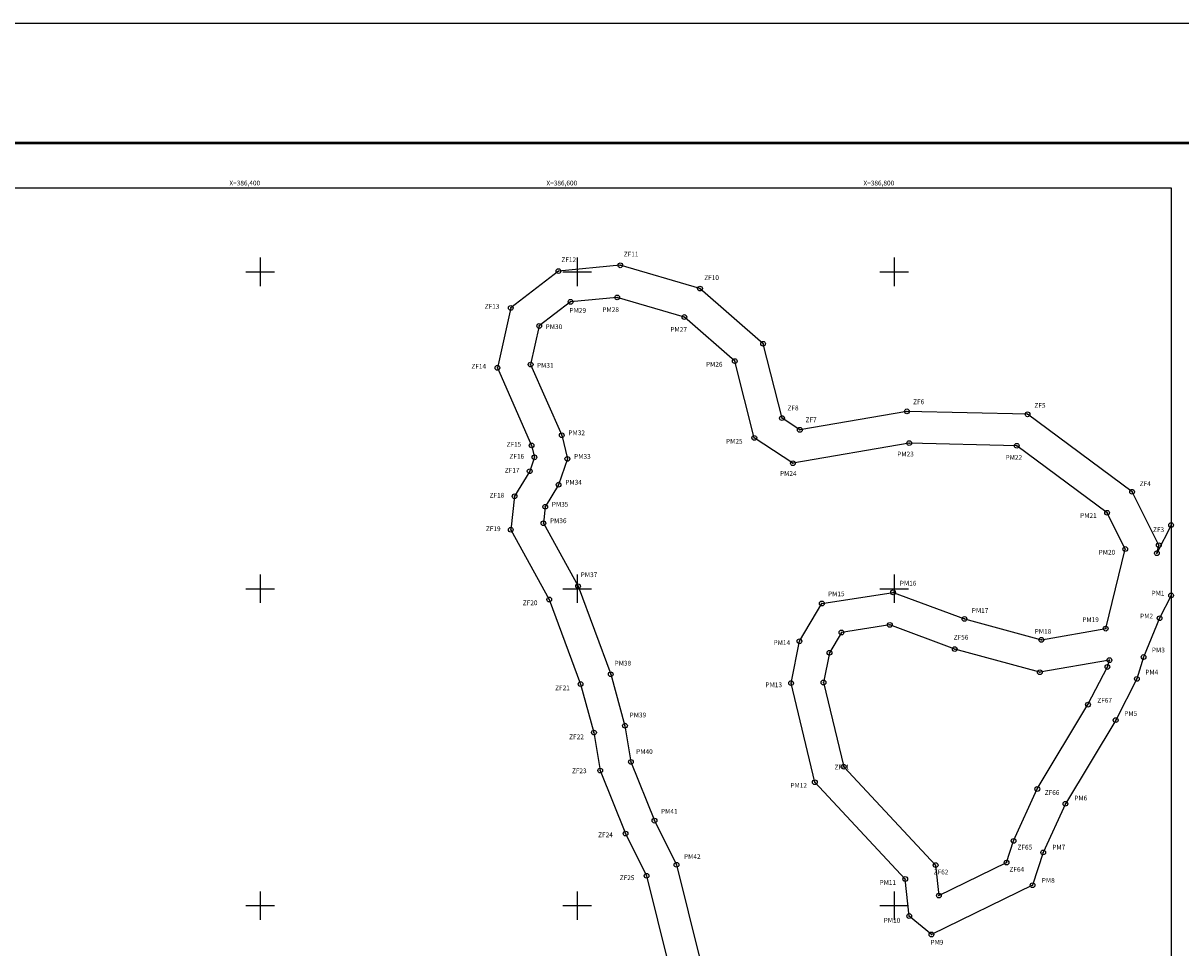
# Model space of a CAD drawing. Units: inches. Extents: x 385050 to 387450, y 2535757 to 2537557.
# Drawn here: x 386250 to 386981, y 2536973 to 2537557 of the extents above; entities that cross this region are included whole.
import ezdxf
from ezdxf.enums import TextEntityAlignment as Align

# ---------------------------------------------------------------- set-up
doc = ezdxf.new("R2010")
doc.units = ezdxf.units.IN
doc.header["$MEASUREMENT"] = 0
doc.header["$PDMODE"] = 32
doc.header["$PDSIZE"] = 3
for name, color, linetype in [('Cuadricula', 7, 'Continuous'), ('CVL_PUNTO', 2, 'Continuous'), ('CVL_PUNTO_NUM', 2, 'Continuous'), ('CVL_RET_TX', 2, 'Continuous'), ('CVL_RETUTM', 8, 'Continuous'), ('MARGEN', 7, 'Continuous'), ('PLEAMAR', 1, 'Continuous'), ('ZOFEMAT', 5, 'Continuous')]:
    doc.layers.add(name, color=color, linetype=linetype)
doc.styles.add('MONOTXT4', font='MONOTXT4.shx')

msp = doc.modelspace()

# ---------------------------------------------------------------- linework, layer by layer
at = {"layer": 'Cuadricula', "color": 7, "linetype": 'Continuous'}
msp.add_lwpolyline([(385174.69, 2537453.01), (386974.69, 2537453.01), (386974.69, 2535853.01), (385174.69, 2535853.01)], close=True, dxfattribs=at)
at = {"layer": 'CVL_PUNTO', "color": 0}
for p in [(386627.19, 2537404.07), (386588.18, 2537400.4), (386677.48, 2537389.4), (386595.81, 2537381.03), (386625.26, 2537383.8), (386558.12, 2537377.21), (386576.07, 2537365.8), (386667.64, 2537371.44), (386717.3, 2537354.6), (386699.44, 2537343.64), (386549.7, 2537339.37), (386570.65, 2537341.43), (386729.22, 2537307.64), (386808, 2537311.91), (386884.14, 2537310.05), (386740.48, 2537300.24), (386590.3, 2537296.82), (386711.75, 2537295.19), (386809.47, 2537291.86), (386571.25, 2537290.44), (386877.32, 2537290.21), (386573.03, 2537282.91), (386593.81, 2537281.91), (386736.11, 2537279.19), (386570.05, 2537274.12), (386588.29, 2537265.63), (386560.49, 2537258.31), (386950.06, 2537261.17), (386579.87, 2537251.71), (386934.31, 2537247.95), (386578.69, 2537241.29), (386558.1, 2537237.21), (386974.69, 2537240.16), (386966.96, 2537227.4), (386945.78, 2537225.03), (386965.72, 2537222.37), (386600.61, 2537201.52), (386799.33, 2537197.71), (386582.37, 2537193.18), (386754.34, 2537190.66), (386974.69, 2537195.75), (386844.32, 2537180.97), (386967.44, 2537181.36), (386892.85, 2537167.75), (386933.43, 2537174.8), (386740.22, 2537166.87), (386957.31, 2537156.89), (386621.17, 2537146.01), (386602.12, 2537139.85), (386734.93, 2537140.43), (386953.09, 2537143.07), (386939.72, 2537117.1), (386610.6, 2537109.24), (386630.16, 2537113.55), (386633.93, 2537090.68), (386614.56, 2537085.26), (386749.93, 2537077.86), (386908.01, 2537064.28), (386648.79, 2537053.65), (386630.53, 2537045.45), (386894, 2537033.59), (386662.65, 2537025.81), (386643.77, 2537018.86), (386806.97, 2537016.81), (386887.3, 2537012.9), (386809.48, 2536993.44), (386823.48, 2536981.78)]:
    msp.add_point(p, dxfattribs=at)
at = {"layer": 'CVL_PUNTO', "color": 7}
for p in [(386797.26, 2537177.14), (386766.74, 2537172.36), (386838.19, 2537161.91), (386759.17, 2537159.6), (386935.79, 2537154.91), (386891.88, 2537147.28), (386934.49, 2537150.62), (386755.41, 2537140.81), (386922.24, 2537126.83), (386768.15, 2537087.65), (386890.29, 2537073.61), (386875.33, 2537040.85), (386826.15, 2537025.58), (386870.89, 2537027.15), (386828.21, 2537006.34)]:
    msp.add_point(p, dxfattribs=at)
at = {"layer": 'CVL_RETUTM', "color": 0, "linetype": 'Continuous'}
for p, q in [((386400, 2537409), (386400, 2537391)), ((386600, 2537409), (386600, 2537391)), ((386800, 2537409), (386800, 2537391)), ((386391, 2537400), (386409, 2537400)), ((386591, 2537400), (386609, 2537400)), ((386791, 2537400), (386809, 2537400)), ((386400, 2537209), (386400, 2537191)), ((386600, 2537209), (386600, 2537191)), ((386800, 2537209), (386800, 2537191)), ((386391, 2537200), (386409, 2537200)), ((386591, 2537200), (386609, 2537200)), ((386791, 2537200), (386809, 2537200)), ((386400, 2537009), (386400, 2536991)), ((386600, 2537009), (386600, 2536991)), ((386800, 2537009), (386800, 2536991)), ((386391, 2537000), (386409, 2537000)), ((386591, 2537000), (386609, 2537000)), ((386791, 2537000), (386809, 2537000))]:
    msp.add_line(p, q, dxfattribs=at)
at = {"layer": 'MARGEN', "color": 255, "linetype": 'Continuous', "elevation": 2.32}
msp.add_lwpolyline([(385050.49, 2537556.89), (387450.49, 2537556.89), (387450.49, 2535756.89), (385050.49, 2535756.89)], close=True, dxfattribs=at)
at = {"layer": 'MARGEN', "color": 7, "linetype": 'Continuous', "const_width": 1.6}
msp.add_lwpolyline([(385115.45, 2537481.29), (387367.3, 2537481.29)], dxfattribs=at)
at = {"layer": 'MARGEN', "color": 7, "linetype": 'Continuous'}
msp.add_lwpolyline([(385174.69, 2537453.01), (386974.69, 2537453.01), (386974.69, 2535853.01), (385174.69, 2535853.01)], close=True, dxfattribs=at)
msp.add_lwpolyline([(385174.69, 2537453.01), (386974.69, 2537453.01), (386974.69, 2535853.01), (385174.69, 2535853.01)], close=True, dxfattribs=at)
at = {"layer": 'PLEAMAR', "color": 1}
msp.add_lwpolyline([(386974.69, 2537195.75), (386967.44, 2537181.36), (386957.31, 2537156.89), (386953.09, 2537143.07), (386939.72, 2537117.1), (386908.01, 2537064.28), (386894, 2537033.59), (386887.3, 2537012.9), (386823.48, 2536981.78), (386809.48, 2536993.44), (386806.97, 2537016.81), (386749.93, 2537077.86), (386734.93, 2537140.43), (386740.22, 2537166.87), (386754.34, 2537190.66), (386799.33, 2537197.71), (386844.32, 2537180.97), (386892.85, 2537167.75), (386933.43, 2537174.8), (386945.78, 2537225.03), (386934.31, 2537247.95), (386877.32, 2537290.21), (386809.47, 2537291.86), (386736.11, 2537279.19), (386711.75, 2537295.19), (386699.44, 2537343.64), (386667.64, 2537371.44), (386625.26, 2537383.8), (386595.81, 2537381.03), (386576.07, 2537365.8), (386570.65, 2537341.43), (386590.3, 2537296.82), (386593.81, 2537281.91), (386588.29, 2537265.63), (386579.87, 2537251.71), (386578.69, 2537241.29), (386600.61, 2537201.52), (386621.17, 2537146.01), (386630.16, 2537113.55), (386633.93, 2537090.68), (386648.79, 2537053.65), (386662.65, 2537025.81), (386677.4, 2536966.49)], dxfattribs=at)
at = {"layer": 'ZOFEMAT', "color": 5}
msp.add_lwpolyline([(386974.69, 2537240.16), (386974.69, 2537240.16), (386965.72, 2537222.37), (386966.96, 2537227.4), (386950.06, 2537261.17), (386884.14, 2537310.05), (386808, 2537311.91), (386740.48, 2537300.24), (386729.22, 2537307.64), (386717.3, 2537354.6), (386677.48, 2537389.4), (386627.19, 2537404.07), (386588.18, 2537400.4), (386558.12, 2537377.21), (386549.7, 2537339.37), (386571.25, 2537290.44), (386573.03, 2537282.91), (386570.05, 2537274.12), (386560.49, 2537258.31), (386558.1, 2537237.21), (386582.37, 2537193.18), (386602.12, 2537139.85), (386610.6, 2537109.24), (386614.56, 2537085.26), (386630.53, 2537045.45), (386643.77, 2537018.86), (386657.7, 2536962.81)], dxfattribs=at)
at = {"layer": 'ZOFEMAT'}
msp.add_lwpolyline([(386935.79, 2537154.91), (386891.88, 2537147.28), (386838.19, 2537161.91), (386797.26, 2537177.14), (386766.74, 2537172.36), (386759.17, 2537159.6), (386755.41, 2537140.81), (386768.15, 2537087.65), (386826.15, 2537025.58), (386828.21, 2537006.34), (386870.89, 2537027.15), (386875.33, 2537040.85), (386890.29, 2537073.61), (386922.24, 2537126.83), (386934.49, 2537150.62)], close=True, dxfattribs=at)

# ---------------------------------------------------------------- texts
at = {"layer": 'CVL_PUNTO_NUM', "color": 0, "style": 'MONOTXT4'}
for s, p in [('ZF11', (386629.4, 2537409.64)), ('ZF12', (386590.05, 2537406.1)), ('ZF10', (386680.17, 2537394.77)), ('ZF13', (386541.68, 2537376.69)), ('PM29', (386595.14, 2537374.09)), ('PM28', (386615.89, 2537374.6)), ('PM30', (386580.1, 2537363.82)), ('PM27', (386658.81, 2537362.1)), ('ZF14', (386533.29, 2537338.84)), ('PM31', (386574.65, 2537339.46)), ('PM26', (386681.22, 2537340.15)), ('ZF8', (386732.69, 2537312.54)), ('ZF6', (386811.95, 2537316.42)), ('ZF5', (386888.48, 2537314.19)), ('ZF7', (386744.07, 2537305.05)), ('PM32', (386594.47, 2537296.88)), ('PM25', (386693.91, 2537291.52)), ('ZF15', (386555.48, 2537289.61)), ('PM23', (386801.92, 2537283.47)), ('ZF16', (386557.31, 2537282.05)), ('PM33', (386598.07, 2537281.95)), ('PM22', (386870.25, 2537281.4)), ('ZF17', (386554.34, 2537273.26)), ('PM24', (386727.96, 2537271.2)), ('PM34', (386592.51, 2537265.68)), ('ZF4', (386954.87, 2537264.76)), ('ZF18', (386544.73, 2537257.47)), ('PM35', (386584, 2537251.77)), ('PM36', (386582.84, 2537241.35)), ('PM21', (386917.3, 2537244.64)), ('ZF19', (386542.42, 2537236.34)), ('ZF3', (386963.28, 2537235.73)), ('PM20', (386928.94, 2537221.5)), ('PM37', (386602.24, 2537207.3)), ('PM16', (386803.56, 2537201.97)), ('PM1', (386962.34, 2537195.7)), ('ZF20', (386565.71, 2537189.6)), ('PM15', (386758.23, 2537195.23)), ('PM17', (386848.97, 2537184.76)), ('PM2', (386955.13, 2537181.23)), ('PM19', (386918.64, 2537178.98)), ('PM18', (386888.65, 2537171.56)), ('PM14', (386723.89, 2537164.46)), ('PM3', (386962.56, 2537159.79)), ('PM38', (386623.59, 2537151.5)), ('PM4', (386958.41, 2537145.85)), ('PM13', (386718.79, 2537137.84)), ('ZF21', (386586.1, 2537135.9)), ('PM39', (386633.08, 2537118.79)), ('PM5', (386945.13, 2537119.69)), ('ZF22', (386594.94, 2537105.01)), ('PM40', (386637.21, 2537095.7)), ('ZF23', (386596.71, 2537083.57)), ('PM12', (386734.54, 2537074.39)), ('PM6', (386913.62, 2537066.42)), ('PM41', (386652.89, 2537058.03)), ('ZF24', (386613.24, 2537043.18)), ('PM7', (386899.72, 2537035.39)), ('PM42', (386667.4, 2537029.48)), ('ZF25', (386626.86, 2537016.11)), ('PM11', (386790.76, 2537013.09)), ('PM8', (386893.1, 2537014.43)), ('PM10', (386793.39, 2536989.28)), ('PM9', (386822.88, 2536975.41))]:
    msp.add_text(s, height=3, dxfattribs=at).set_placement(p)
at = {"layer": 'CVL_PUNTO_NUM', "color": 7, "style": 'MONOTXT4'}
for s, p in [('ZF56', (386837.52, 2537167.87)), ('ZF67', (386928.11, 2537128.08)), ('ZF61', (386762.4, 2537085.95)), ('ZF66', (386894.99, 2537069.89)), ('ZF65', (386877.8, 2537035.38)), ('ZF64', (386872.74, 2537021.44)), ('ZF62', (386824.91, 2537019.71))]:
    msp.add_text(s, height=3, dxfattribs=at).set_placement(p)
at = {"layer": 'CVL_RET_TX', "color": 0, "style": 'MONOTXT4'}
for s, p in [('X=386,400', (386400, 2537455.98)), ('X=386,600', (386600, 2537455.98)), ('X=386,800', (386800, 2537455.98))]:
    msp.add_text(s, height=3, dxfattribs=at).set_placement(p, align=Align.MIDDLE_RIGHT)

doc.saveas('drawing.dxf')
